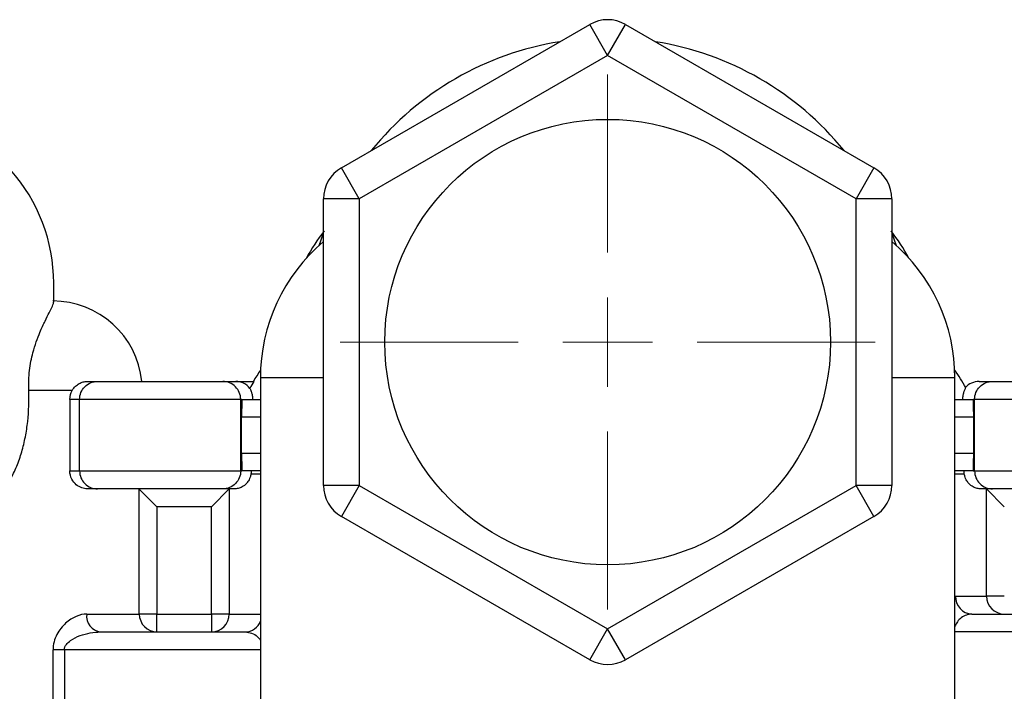
# Model space of a CAD drawing. Units: millimetres. Extents: x 5 to 795, y 5 to 795.
# Drawn here: x 367 to 422, y 221 to 259 of the extents above; entities that cross this region are included whole.
import ezdxf

# ---------------------------------------------------------------- set-up
doc = ezdxf.new("R2010")
doc.units = ezdxf.units.MM

# ---------------------------------------------------------------- blocks, each defined once
blk = doc.blocks.new('SW_CENTERMARKSYMBOL_10')
at = {"color": 0, "linetype": 'Continuous', "lineweight": 18}
for p, q in [((0, 5), (0, 14.95)), ((0, 0), (0, 2.5)), ((-5, 0), (-14.95, 0)), ((0, 0), (-2.5, 0)), ((0, 0), (0, -2.5)), ((0, 0), (2.5, 0)), ((5, 0), (14.95, 0)), ((0, -5), (0, -14.95))]:
    blk.add_line(p, q, dxfattribs=at)

msp = doc.modelspace()

# ---------------------------------------------------------------- linework, layer by layer
at = {"color": 7, "linetype": 'Continuous', "lineweight": 25}
for p, q in [((385.158, 250.346), (399.033, 258.357)), ((400.033, 256.625), (399.033, 258.357)), ((400.033, 256.625), (401.033, 258.357)), ((401.033, 258.357), (414.908, 250.346)), ((400.033, 256.625), (386.158, 248.614)), ((413.908, 248.614), (400.033, 256.625)), ((386.158, 248.614), (385.158, 250.346)), ((414.908, 250.346), (413.908, 248.614)), ((386.158, 248.614), (384.158, 248.614)), ((384.158, 232.592), (384.158, 248.614)), ((386.158, 248.614), (386.158, 232.592)), ((413.908, 232.592), (413.908, 248.614)), ((415.908, 248.614), (413.908, 248.614)), ((415.908, 248.614), (415.908, 232.592)), ((383.916, 246.012), (384.158, 246.685)), ((415.908, 246.685), (416.149, 246.012)), ((369.086, 242.84), (369.086, 243.903)), ((370.966, 238.403), (371.533, 238.403)), ((371.533, 238.403), (378.533, 238.403)), ((378.533, 238.403), (379.256, 238.403)), ((379.256, 238.403), (380.267, 238.403)), ((380.633, 238.603), (380.633, 220.303)), ((419.433, 220.303), (419.433, 238.603)), ((420.783, 238.403), (421.533, 238.403)), ((421.533, 238.403), (428.533, 238.403)), ((370.12, 237.903), (367.689, 237.903)), ((370.533, 237.403), (369.989, 237.403)), ((369.989, 237.403), (369.989, 233.403)), ((379.533, 237.403), (370.533, 237.403)), ((370.533, 233.403), (370.533, 237.403)), ((379.533, 233.403), (379.533, 237.403)), ((379.605, 237.403), (379.533, 237.403)), ((379.605, 237.403), (380.633, 237.403)), ((419.433, 237.403), (420.461, 237.403)), ((420.533, 237.403), (420.461, 237.403)), ((429.533, 237.403), (420.533, 237.403)), ((420.533, 233.403), (420.533, 237.403)), ((379.583, 234.403), (379.583, 236.403)), ((420.482, 234.403), (420.482, 236.403)), ((369.989, 233.403), (370.533, 233.403)), ((370.533, 233.403), (379.533, 233.403)), ((379.533, 233.403), (379.605, 233.403)), ((380.633, 233.403), (379.605, 233.403)), ((420.461, 233.403), (419.433, 233.403)), ((420.461, 233.403), (420.533, 233.403)), ((420.533, 233.403), (429.533, 233.403)), ((371.533, 232.403), (370.967, 232.403)), ((378.533, 232.403), (371.533, 232.403)), ((373.869, 225.403), (373.869, 232.391)), ((374.857, 231.403), (373.869, 232.391)), ((378.892, 232.398), (377.897, 231.403)), ((379.193, 232.403), (378.533, 232.403)), ((378.892, 232.398), (378.892, 225.403)), ((386.158, 232.592), (384.158, 232.592)), ((386.158, 232.592), (385.158, 230.86)), ((386.158, 232.592), (400.033, 224.582)), ((400.033, 224.582), (413.908, 232.592)), ((415.908, 232.592), (413.908, 232.592)), ((414.908, 230.86), (413.908, 232.592)), ((421.533, 232.403), (420.872, 232.403)), ((421.197, 226.403), (421.197, 232.399)), ((421.197, 232.399), (422.193, 231.403)), ((428.533, 232.403), (421.533, 232.403)), ((377.897, 231.403), (374.857, 231.403)), ((374.857, 231.403), (374.857, 225.403)), ((377.897, 225.403), (377.897, 231.403)), ((399.033, 222.85), (385.158, 230.86)), ((414.908, 230.86), (401.033, 222.85)), ((419.467, 226.403), (421.197, 226.403)), ((422.193, 226.403), (421.197, 226.403)), ((370.929, 225.403), (373.869, 225.403)), ((374.857, 225.403), (373.869, 225.403)), ((374.857, 224.403), (374.857, 225.403)), ((374.857, 225.403), (377.897, 225.403)), ((377.897, 225.403), (377.897, 224.403)), ((378.892, 225.403), (377.897, 225.403)), ((420.381, 225.403), (428.164, 225.403)), ((399.033, 222.85), (400.033, 224.582)), ((401.033, 222.85), (400.033, 224.582)), ((371.699, 224.403), (379.797, 224.403)), ((369.05, 209.235), (369.05, 223.403)), ((369.681, 223.403), (369.05, 223.403)), ((369.681, 223.403), (369.681, 209.757))]:
    msp.add_line(p, q, dxfattribs=at)
at = {"color": 8, "linetype": 'Continuous', "lineweight": 25}
for p, q in [((384.158, 238.603), (380.633, 238.603)), ((419.433, 238.603), (415.908, 238.603)), ((380.633, 236.403), (379.583, 236.403)), ((420.482, 236.403), (419.433, 236.403)), ((379.583, 234.403), (380.633, 234.403)), ((419.433, 234.403), (420.482, 234.403)), ((380.633, 233.225), (380.108, 233.225)), ((419.957, 233.225), (419.433, 233.225)), ((378.892, 225.403), (380.633, 225.403)), ((430.086, 224.403), (419.433, 224.403)), ((380.633, 223.403), (369.681, 223.403))]:
    msp.add_line(p, q, dxfattribs=at)
at = {"color": 7, "linetype": 'Continuous', "lineweight": 25}
msp.add_circle((400.033, 240.603), 12.45, dxfattribs=at)
for centre, radius, start, end in [((400.033, 256.625), 2, 60, 120), ((400.033, 240.603), 17, 99.0389, 140.9611), ((400.033, 240.603), 17, 39.0389, 80.9611), ((386.158, 248.614), 2, 120, 180), ((413.908, 248.614), 2, 0, 60), ((359.586, 243.903), 9.5, 0, 41.7143), ((392.033, 240.603), 10, 141.5704, 152.0193), ((408.033, 240.603), 10, 27.9807, 38.434), ((390.633, 238.603), 10, 130.3534, 180), ((409.433, 238.603), 10, 0, 49.6466), ((369.033, 237.903), 5, 5.7392, 90), ((388.783, 233.225), 10, 144.4963, 148.814), ((411.283, 233.225), 10, 28.9087, 35.5037), ((386.158, 232.592), 2, 180, 240), ((413.908, 232.592), 2, 300, 0), ((420.426, 226.362), 0.96, 177.5583, 267.33), ((422.195, 226.401), 0.998, 179.884, 269.8836), ((371.831, 225.301), 0.908, 173.5661, 261.6332), ((374.863, 225.397), 0.994, 179.653, 269.6488), ((377.894, 225.401), 0.997, 270.1476, 0.1469), ((400.033, 224.582), 2, 240, 300)]:
    msp.add_arc(centre, radius, start, end, dxfattribs=at)
at = {"color": 8, "linetype": 'Continuous', "lineweight": 25}
msp.add_arc((379.772, 225.316), 0.914, 271.5304, 340.3809, dxfattribs=at)
at = {"color": 7, "linetype": 'Continuous', "lineweight": 25}
for centre, major_axis, ratio, start_param, end_param in [((379.256, 237.403), (1, 0), 0.99977, 0.661486, 1.570796), ((420.783, 237.403), (1.022, 0), 0.978801, 1.570796, 2.416196), ((379.605, 236.403), (0, 1), 0.021429, 0, 1.570796), ((420.461, 236.403), (0, 1), 0.021429, 4.712389, 6.283185), ((379.605, 234.403), (0, 1), 0.021429, 1.570796, 3.141593), ((420.461, 234.403), (0, 1), 0.021429, 3.141593, 4.712389)]:
    msp.add_ellipse(centre, major_axis=major_axis, ratio=ratio, start_param=start_param, end_param=end_param, dxfattribs=at)
for points, knots in [([(367.689, 237.903), (367.692, 238.285), (367.698, 239.047), (367.9, 239.952), (368.115, 240.636), (368.356, 241.249), (368.618, 241.812), (368.89, 242.35), (369.066, 242.71), (369.072, 242.791), (369.075, 242.828)], [0, 0, 0, 0, 0.110023, 0.219274, 0.301184, 0.38533, 0.512645, 0.643414, 0.84063, 1, 1, 1, 1]), ([(370.12, 237.903), (370.174, 237.997), (370.236, 238.073), (370.371, 238.201), (370.442, 238.251), (370.588, 238.329), (370.663, 238.357), (370.814, 238.394), (370.89, 238.403), (370.966, 238.403)], [0, 0, 0, 0, 0.25, 0.25, 0.5, 0.5, 0.75, 0.75, 1, 1, 1, 1]), ([(370.533, 237.403), (370.533, 237.535), (370.559, 237.665), (370.659, 237.907), (370.733, 238.018), (370.918, 238.202), (371.029, 238.277), (371.27, 238.377), (371.403, 238.403), (371.533, 238.403)], [0, 0, 0, 0, 0.25, 0.25, 0.5, 0.5, 0.75, 0.75, 1, 1, 1, 1]), ([(379.533, 237.403), (379.533, 237.535), (379.507, 237.665), (379.406, 237.907), (379.332, 238.018), (379.148, 238.202), (379.036, 238.277), (378.796, 238.377), (378.663, 238.403), (378.533, 238.403)], [0, 0, 0, 0, 0.25, 0.25, 0.5, 0.5, 0.75, 0.75, 1, 1, 1, 1]), ([(420.533, 237.403), (420.533, 237.535), (420.559, 237.665), (420.659, 237.907), (420.733, 238.018), (420.918, 238.202), (421.029, 238.277), (421.27, 238.377), (421.403, 238.403), (421.533, 238.403)], [0, 0, 0, 0, 0.25, 0.25, 0.5, 0.5, 0.75, 0.75, 1, 1, 1, 1]), ([(359.586, 228.763), (360.165, 228.827), (360.734, 228.929), (361.57, 229.143), (361.847, 229.225), (362.393, 229.411), (362.664, 229.515), (363.451, 229.858), (363.945, 230.128), (364.869, 230.762), (365.302, 231.132), (366.054, 231.95), (366.378, 232.4), (366.787, 233.143), (366.911, 233.402), (367.126, 233.927), (367.22, 234.195), (367.38, 234.743), (367.448, 235.022), (367.559, 235.591), (367.602, 235.879), (367.696, 236.743), (367.714, 237.321), (367.689, 237.903)], [0, 0, 0, 0, 0.125, 0.125, 0.1875, 0.1875, 0.25, 0.25, 0.375, 0.375, 0.5, 0.5, 0.625, 0.625, 0.6875, 0.6875, 0.75, 0.75, 0.8125, 0.8125, 0.875, 0.875, 1, 1, 1, 1]), ([(380.045, 238.017), (380.06, 237.983), (380.088, 237.931), (380.135, 237.8), (380.152, 237.747), (380.172, 237.644), (380.179, 237.606), (380.188, 237.517), (380.19, 237.467), (380.188, 237.403)], [0, 0, 0, 0, 0.5, 0.5, 0.75, 0.75, 0.875, 0.875, 1, 1, 1, 1]), ([(419.878, 237.403), (419.88, 237.483), (419.886, 237.645), (419.952, 237.878), (420.035, 238.031), (420.023, 238.043), (420.019, 238.048)], [0, 0, 0, 0, 0.1371381, 0.277722, 0.7186839, 1, 1, 1, 1]), ([(370.967, 232.403), (370.863, 232.403), (370.759, 232.42), (370.552, 232.491), (370.447, 232.547), (370.254, 232.708), (370.164, 232.813), (370.03, 233.08), (369.989, 233.239), (369.989, 233.403)], [0, 0, 0, 0, 0.25, 0.25, 0.5, 0.5, 0.75, 0.75, 1, 1, 1, 1]), ([(370.533, 233.403), (370.533, 233.271), (370.559, 233.142), (370.659, 232.899), (370.733, 232.789), (370.918, 232.604), (371.029, 232.53), (371.27, 232.43), (371.403, 232.403), (371.533, 232.403)], [0, 0, 0, 0, 0.25, 0.25, 0.5, 0.5, 0.75, 0.75, 1, 1, 1, 1]), ([(379.533, 233.403), (379.533, 233.271), (379.507, 233.142), (379.406, 232.899), (379.332, 232.789), (379.148, 232.604), (379.036, 232.53), (378.796, 232.43), (378.663, 232.403), (378.533, 232.403)], [0, 0, 0, 0, 0.25, 0.25, 0.5, 0.5, 0.75, 0.75, 1, 1, 1, 1]), ([(420.533, 233.403), (420.533, 233.271), (420.559, 233.142), (420.659, 232.899), (420.733, 232.789), (420.918, 232.604), (421.029, 232.53), (421.27, 232.43), (421.403, 232.403), (421.533, 232.403)], [0, 0, 0, 0, 0.25, 0.25, 0.5, 0.5, 0.75, 0.75, 1, 1, 1, 1]), ([(380.108, 233.225), (380.097, 233.157), (380.08, 233.099), (380.043, 232.995), (380.022, 232.951), (379.959, 232.832), (379.914, 232.771), (379.782, 232.62), (379.695, 232.559), (379.532, 232.469), (379.456, 232.442), (379.316, 232.409), (379.252, 232.403), (379.193, 232.403)], [0, 0, 0, 0, 0.0625, 0.0625, 0.125, 0.125, 0.25, 0.25, 0.5, 0.5, 0.75, 0.75, 1, 1, 1, 1]), ([(420.872, 232.403), (420.814, 232.403), (420.75, 232.409), (420.61, 232.442), (420.534, 232.469), (420.371, 232.558), (420.284, 232.62), (420.151, 232.772), (420.107, 232.832), (420.043, 232.95), (420.023, 232.995), (419.986, 233.098), (419.969, 233.157), (419.957, 233.225)], [0, 0, 0, 0, 0.25, 0.25, 0.5, 0.5, 0.75, 0.75, 0.875, 0.875, 0.9375, 0.9375, 1, 1, 1, 1]), ([(370.929, 225.403), (370.734, 225.403), (370.534, 225.356), (370.133, 225.181), (369.938, 225.055), (369.66, 224.802), (369.571, 224.708), (369.407, 224.5), (369.331, 224.384), (369.2, 224.132), (369.145, 223.996), (369.07, 223.706), (369.05, 223.557), (369.05, 223.403)], [0, 0, 0, 0, 0.25, 0.25, 0.5, 0.5, 0.625, 0.625, 0.75, 0.75, 0.875, 0.875, 1, 1, 1, 1]), ([(369.681, 223.403), (369.681, 223.515), (369.729, 223.62), (369.858, 223.789), (369.938, 223.858), (370.19, 224.04), (370.375, 224.126), (370.75, 224.264), (370.939, 224.315), (371.321, 224.384), (371.511, 224.403), (371.699, 224.403)], [0, 0, 0, 0, 0.125, 0.125, 0.25, 0.25, 0.5, 0.5, 0.75, 0.75, 1, 1, 1, 1])]:
    msp.add_open_spline(points, degree=3, knots=knots, dxfattribs=at)
for points in [[(380.267, 238.403), (380.191, 238.277), (380.116, 238.148), (380.045, 238.017)], [(369.989, 237.403), (369.989, 237.586), (370.04, 237.761), (370.12, 237.903)], [(380.124, 233.403), (380.124, 233.341), (380.118, 233.281), (380.108, 233.225)], [(419.957, 233.225), (419.948, 233.28), (419.942, 233.341), (419.942, 233.403)]]:
    msp.add_open_spline(points, degree=3, dxfattribs=at)
at = {"color": 8, "linetype": 'Continuous', "lineweight": 25}
for points, knots in [([(420.381, 225.403), (420.281, 225.393), (420.082, 225.372), (419.801, 225.214), (419.568, 225.001), (419.475, 224.806), (419.433, 224.717)], [0, 0, 0, 0, 0.282757, 0.563001, 0.801046, 1, 1, 1, 1]), ([(379.797, 224.403), (379.912, 224.389), (380.141, 224.36), (380.443, 224.199), (380.582, 224.013), (380.633, 223.944)], [0, 0, 0, 0, 0.3925653, 0.7784845, 1, 1, 1, 1])]:
    msp.add_open_spline(points, degree=3, knots=knots, dxfattribs=at)

# ---------------------------------------------------------------- block references
at = {"color": 7, "linetype": 'Continuous', "lineweight": 0}
msp.add_blockref('SW_CENTERMARKSYMBOL_10', (400.033, 240.603), dxfattribs=at)

doc.saveas('drawing.dxf')
